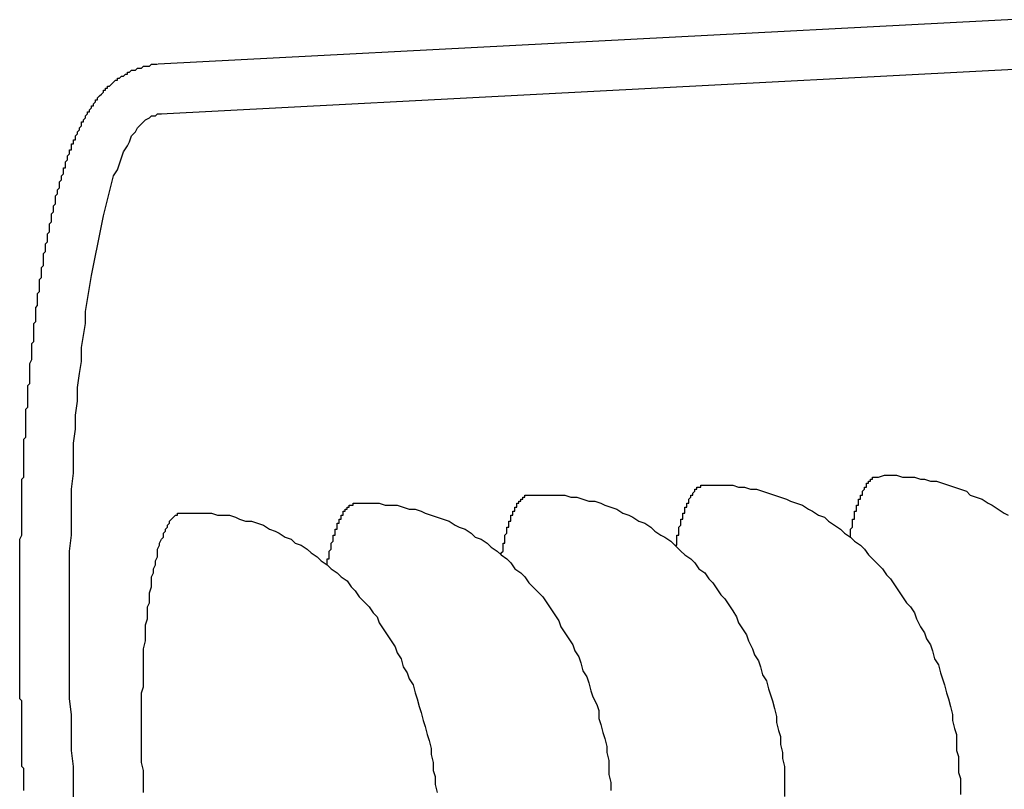
# Model space of a CAD drawing. Extents: x 561 to 8513, y 651 to 6447.
# Drawn here: x 1149 to 1154, y 5323 to 5327 of the extents above; entities that cross this region are included whole.
import ezdxf

# ---------------------------------------------------------------- set-up
doc = ezdxf.new("R2010")
doc.units = 0
doc.header["$LTSCALE"] = 250
doc.layers.add('SJC', color=1, linetype='CONTINUOUS')

msp = doc.modelspace()

# ---------------------------------------------------------------- linework, layer by layer
at = {"layer": 'SJC'}
for p, q in [((1157.6859, 5326.9972), (1149.8929, 5326.5888)), ((1157.699, 5326.7476), (1149.906, 5326.3392))]:
    msp.add_line(p, q, dxfattribs=at)
for points in [[(1149.22, 5322.95, 0), (1149.22, 5322.96, 0), (1149.22, 5322.98, 0), (1149.22, 5322.99, 0), (1149.22, 5323, 0), (1149.22, 5323.01, 0), (1149.22, 5323.02, 0), (1149.22, 5323.04, 0), (1149.22, 5323.05, 0), (1149.22, 5323.06, 0), (1149.21, 5323.07, 0), (1149.21, 5323.09, 0), (1149.21, 5323.1, 0), (1149.21, 5323.11, 0), (1149.21, 5323.12, 0), (1149.21, 5323.14, 0), (1149.21, 5323.15, 0), (1149.21, 5323.16, 0), (1149.21, 5323.17, 0), (1149.21, 5323.19, 0), (1149.21, 5323.2, 0), (1149.21, 5323.21, 0), (1149.21, 5323.22, 0), (1149.21, 5323.24, 0), (1149.21, 5323.25, 0), (1149.21, 5323.26, 0), (1149.21, 5323.27, 0), (1149.21, 5323.29, 0), (1149.21, 5323.3, 0), (1149.21, 5323.31, 0), (1149.21, 5323.32, 0), (1149.21, 5323.34, 0), (1149.21, 5323.35, 0), (1149.21, 5323.36, 0), (1149.21, 5323.38, 0), (1149.21, 5323.39, 0), (1149.21, 5323.4, 0), (1149.2, 5323.41, 0), (1149.2, 5323.43, 0), (1149.2, 5323.44, 0), (1149.2, 5323.45, 0), (1149.2, 5323.46, 0), (1149.2, 5323.48, 0), (1149.2, 5323.49, 0), (1149.2, 5323.5, 0), (1149.2, 5323.52, 0), (1149.2, 5323.53, 0), (1149.2, 5323.54, 0), (1149.2, 5323.55, 0), (1149.2, 5323.57, 0), (1149.2, 5323.58, 0), (1149.2, 5323.59, 0), (1149.2, 5323.6, 0), (1149.2, 5323.62, 0), (1149.2, 5323.63, 0), (1149.2, 5323.64, 0), (1149.2, 5323.66, 0), (1149.2, 5323.67, 0), (1149.2, 5323.68, 0), (1149.2, 5323.69, 0), (1149.2, 5323.71, 0), (1149.2, 5323.72, 0), (1149.2, 5323.73, 0), (1149.2, 5323.74, 0), (1149.2, 5323.76, 0), (1149.2, 5323.77, 0), (1149.2, 5323.78, 0), (1149.2, 5323.8, 0), (1149.2, 5323.81, 0), (1149.2, 5323.82, 0), (1149.2, 5323.83, 0), (1149.2, 5323.85, 0), (1149.2, 5323.86, 0), (1149.2, 5323.87, 0), (1149.2, 5323.88, 0), (1149.2, 5323.9, 0), (1149.2, 5323.91, 0), (1149.2, 5323.92, 0), (1149.2, 5323.94, 0), (1149.2, 5323.95, 0), (1149.2, 5323.96, 0), (1149.2, 5323.97, 0), (1149.2, 5323.99, 0), (1149.2, 5324, 0), (1149.2, 5324.01, 0), (1149.2, 5324.02, 0), (1149.2, 5324.04, 0), (1149.2, 5324.05, 0), (1149.2, 5324.06, 0), (1149.2, 5324.08, 0), (1149.2, 5324.09, 0), (1149.2, 5324.1, 0), (1149.2, 5324.11, 0), (1149.2, 5324.13, 0), (1149.2, 5324.14, 0), (1149.2, 5324.15, 0), (1149.2, 5324.16, 0), (1149.2, 5324.18, 0), (1149.2, 5324.19, 0), (1149.2, 5324.2, 0), (1149.2, 5324.21, 0), (1149.21, 5324.23, 0), (1149.21, 5324.24, 0), (1149.21, 5324.25, 0), (1149.21, 5324.26, 0), (1149.21, 5324.28, 0), (1149.21, 5324.29, 0), (1149.21, 5324.3, 0), (1149.21, 5324.31, 0), (1149.21, 5324.33, 0), (1149.21, 5324.34, 0), (1149.21, 5324.35, 0), (1149.21, 5324.36, 0), (1149.21, 5324.38, 0), (1149.21, 5324.39, 0), (1149.21, 5324.4, 0), (1149.21, 5324.41, 0), (1149.21, 5324.43, 0), (1149.21, 5324.44, 0), (1149.21, 5324.45, 0), (1149.21, 5324.46, 0), (1149.21, 5324.48, 0), (1149.21, 5324.49, 0), (1149.21, 5324.5, 0), (1149.21, 5324.51, 0), (1149.22, 5324.52, 0), (1149.22, 5324.54, 0), (1149.22, 5324.55, 0), (1149.22, 5324.56, 0), (1149.22, 5324.57, 0), (1149.22, 5324.59, 0), (1149.22, 5324.6, 0), (1149.22, 5324.61, 0), (1149.22, 5324.62, 0), (1149.22, 5324.63, 0), (1149.22, 5324.65, 0), (1149.22, 5324.66, 0), (1149.22, 5324.67, 0), (1149.22, 5324.68, 0), (1149.22, 5324.69, 0), (1149.22, 5324.71, 0), (1149.23, 5324.72, 0), (1149.23, 5324.73, 0), (1149.23, 5324.74, 0), (1149.23, 5324.75, 0), (1149.23, 5324.76, 0), (1149.23, 5324.78, 0), (1149.23, 5324.79, 0), (1149.23, 5324.8, 0), (1149.23, 5324.81, 0), (1149.23, 5324.82, 0), (1149.23, 5324.83, 0), (1149.23, 5324.85, 0), (1149.23, 5324.86, 0), (1149.24, 5324.87, 0), (1149.24, 5324.88, 0), (1149.24, 5324.89, 0), (1149.24, 5324.9, 0), (1149.24, 5324.92, 0), (1149.24, 5324.93, 0), (1149.24, 5324.94, 0), (1149.24, 5324.95, 0), (1149.24, 5324.96, 0), (1149.24, 5324.97, 0), (1149.24, 5324.98, 0), (1149.25, 5324.99, 0), (1149.25, 5325.01, 0), (1149.25, 5325.02, 0), (1149.25, 5325.03, 0), (1149.25, 5325.04, 0), (1149.25, 5325.05, 0), (1149.25, 5325.06, 0), (1149.25, 5325.07, 0), (1149.25, 5325.08, 0), (1149.25, 5325.09, 0), (1149.26, 5325.11, 0), (1149.26, 5325.12, 0), (1149.26, 5325.13, 0), (1149.26, 5325.14, 0), (1149.26, 5325.15, 0), (1149.26, 5325.16, 0), (1149.26, 5325.17, 0), (1149.26, 5325.18, 0), (1149.26, 5325.19, 0), (1149.27, 5325.2, 0), (1149.27, 5325.21, 0), (1149.27, 5325.22, 0), (1149.27, 5325.23, 0), (1149.27, 5325.25, 0), (1149.27, 5325.26, 0), (1149.27, 5325.27, 0), (1149.27, 5325.28, 0), (1149.27, 5325.29, 0), (1149.28, 5325.3, 0), (1149.28, 5325.31, 0), (1149.28, 5325.32, 0), (1149.28, 5325.33, 0), (1149.28, 5325.34, 0), (1149.28, 5325.35, 0), (1149.28, 5325.36, 0), (1149.28, 5325.37, 0), (1149.29, 5325.38, 0), (1149.29, 5325.39, 0), (1149.29, 5325.4, 0), (1149.29, 5325.41, 0), (1149.29, 5325.42, 0), (1149.29, 5325.43, 0), (1149.29, 5325.44, 0), (1149.3, 5325.45, 0), (1149.3, 5325.46, 0), (1149.3, 5325.47, 0), (1149.3, 5325.48, 0), (1149.3, 5325.49, 0), (1149.3, 5325.5, 0), (1149.3, 5325.51, 0), (1149.31, 5325.52, 0), (1149.31, 5325.53, 0), (1149.31, 5325.54, 0), (1149.31, 5325.55, 0), (1149.31, 5325.55, 0), (1149.31, 5325.56, 0), (1149.31, 5325.57, 0), (1149.32, 5325.58, 0), (1149.32, 5325.59, 0), (1149.32, 5325.6, 0), (1149.32, 5325.61, 0), (1149.32, 5325.62, 0), (1149.32, 5325.63, 0), (1149.32, 5325.64, 0), (1149.33, 5325.65, 0), (1149.33, 5325.66, 0), (1149.33, 5325.66, 0), (1149.33, 5325.67, 0), (1149.33, 5325.68, 0), (1149.33, 5325.69, 0), (1149.34, 5325.7, 0), (1149.34, 5325.71, 0), (1149.34, 5325.72, 0), (1149.34, 5325.73, 0), (1149.34, 5325.73, 0), (1149.34, 5325.74, 0), (1149.35, 5325.75, 0), (1149.35, 5325.76, 0), (1149.35, 5325.77, 0), (1149.35, 5325.78, 0), (1149.35, 5325.79, 0), (1149.35, 5325.79, 0), (1149.36, 5325.8, 0), (1149.36, 5325.81, 0), (1149.36, 5325.82, 0), (1149.36, 5325.83, 0), (1149.36, 5325.83, 0), (1149.36, 5325.84, 0), (1149.37, 5325.85, 0), (1149.37, 5325.86, 0), (1149.37, 5325.87, 0), (1149.37, 5325.87, 0), (1149.37, 5325.88, 0), (1149.38, 5325.89, 0), (1149.38, 5325.9, 0), (1149.38, 5325.91, 0), (1149.38, 5325.91, 0), (1149.38, 5325.92, 0), (1149.38, 5325.93, 0), (1149.39, 5325.94, 0), (1149.39, 5325.94, 0), (1149.39, 5325.95, 0), (1149.39, 5325.96, 0), (1149.39, 5325.96, 0), (1149.4, 5325.97, 0), (1149.4, 5325.98, 0), (1149.4, 5325.99, 0), (1149.4, 5325.99, 0), (1149.4, 5326, 0), (1149.41, 5326.01, 0), (1149.41, 5326.01, 0), (1149.41, 5326.02, 0), (1149.41, 5326.03, 0), (1149.41, 5326.03, 0), (1149.42, 5326.04, 0), (1149.42, 5326.05, 0), (1149.42, 5326.05, 0), (1149.42, 5326.06, 0), (1149.42, 5326.07, 0), (1149.43, 5326.07, 0), (1149.43, 5326.08, 0), (1149.43, 5326.09, 0), (1149.43, 5326.09, 0), (1149.43, 5326.1, 0), (1149.44, 5326.11, 0), (1149.44, 5326.11, 0), (1149.44, 5326.12, 0), (1149.44, 5326.13, 0), (1149.44, 5326.13, 0), (1149.45, 5326.14, 0), (1149.45, 5326.14, 0), (1149.45, 5326.15, 0), (1149.45, 5326.16, 0), (1149.46, 5326.16, 0), (1149.46, 5326.17, 0), (1149.46, 5326.17, 0), (1149.46, 5326.18, 0), (1149.46, 5326.19, 0), (1149.47, 5326.19, 0), (1149.47, 5326.2, 0), (1149.47, 5326.2, 0), (1149.47, 5326.21, 0), (1149.48, 5326.21, 0), (1149.48, 5326.22, 0), (1149.48, 5326.23, 0), (1149.48, 5326.23, 0), (1149.49, 5326.24, 0), (1149.49, 5326.24, 0), (1149.49, 5326.25, 0), (1149.49, 5326.25, 0), (1149.5, 5326.26, 0), (1149.5, 5326.26, 0), (1149.5, 5326.27, 0), (1149.5, 5326.27, 0), (1149.51, 5326.28, 0), (1149.51, 5326.29, 0), (1149.51, 5326.29, 0), (1149.51, 5326.3, 0), (1149.52, 5326.3, 0), (1149.52, 5326.31, 0), (1149.52, 5326.31, 0), (1149.53, 5326.32, 0), (1149.53, 5326.32, 0), (1149.53, 5326.33, 0), (1149.53, 5326.33, 0), (1149.54, 5326.34, 0), (1149.54, 5326.34, 0), (1149.54, 5326.35, 0), (1149.55, 5326.35, 0), (1149.55, 5326.36, 0), (1149.55, 5326.36, 0), (1149.56, 5326.37, 0), (1149.56, 5326.37, 0), (1149.56, 5326.38, 0), (1149.57, 5326.38, 0), (1149.57, 5326.39, 0), (1149.57, 5326.39, 0), (1149.58, 5326.4, 0), (1149.58, 5326.4, 0), (1149.58, 5326.41, 0), (1149.59, 5326.41, 0), (1149.59, 5326.42, 0), (1149.59, 5326.42, 0), (1149.6, 5326.43, 0), (1149.6, 5326.43, 0), (1149.6, 5326.43, 0), (1149.61, 5326.44, 0), (1149.61, 5326.44, 0), (1149.62, 5326.45, 0), (1149.62, 5326.45, 0), (1149.62, 5326.46, 0), (1149.63, 5326.46, 0), (1149.63, 5326.46, 0), (1149.63, 5326.47, 0), (1149.64, 5326.47, 0), (1149.64, 5326.48, 0), (1149.65, 5326.48, 0), (1149.65, 5326.48, 0), (1149.66, 5326.49, 0), (1149.66, 5326.49, 0), (1149.66, 5326.49, 0), (1149.67, 5326.5, 0), (1149.67, 5326.5, 0), (1149.68, 5326.51, 0), (1149.68, 5326.51, 0), (1149.69, 5326.51, 0), (1149.69, 5326.52, 0), (1149.7, 5326.52, 0), (1149.7, 5326.52, 0), (1149.71, 5326.53, 0), (1149.71, 5326.53, 0), (1149.72, 5326.53, 0), (1149.73, 5326.54, 0), (1149.73, 5326.54, 0), (1149.74, 5326.54, 0), (1149.74, 5326.55, 0), (1149.75, 5326.55, 0), (1149.75, 5326.55, 0), (1149.76, 5326.56, 0), (1149.77, 5326.56, 0), (1149.77, 5326.56, 0), (1149.78, 5326.56, 0), (1149.79, 5326.57, 0), (1149.79, 5326.57, 0), (1149.8, 5326.57, 0), (1149.8, 5326.57, 0), (1149.81, 5326.57, 0), (1149.82, 5326.58, 0), (1149.82, 5326.58, 0), (1149.83, 5326.58, 0), (1149.84, 5326.58, 0), (1149.84, 5326.58, 0), (1149.85, 5326.58, 0), (1149.86, 5326.59, 0), (1149.87, 5326.59, 0), (1149.87, 5326.59, 0), (1149.88, 5326.59, 0), (1149.89, 5326.59, 0), (1149.89, 5326.59, 0)], [(1149.47, 5322.9, 0), (1149.47, 5322.98, 0), (1149.47, 5323.07, 0), (1149.46, 5323.15, 0), (1149.46, 5323.24, 0), (1149.46, 5323.33, 0), (1149.45, 5323.41, 0), (1149.45, 5323.49, 0), (1149.45, 5323.58, 0), (1149.45, 5323.66, 0), (1149.45, 5323.75, 0), (1149.45, 5323.83, 0), (1149.45, 5323.91, 0), (1149.45, 5323.99, 0), (1149.45, 5324.07, 0), (1149.45, 5324.15, 0), (1149.46, 5324.23, 0), (1149.46, 5324.31, 0), (1149.46, 5324.39, 0), (1149.46, 5324.46, 0), (1149.47, 5324.54, 0), (1149.47, 5324.61, 0), (1149.47, 5324.69, 0), (1149.48, 5324.76, 0), (1149.48, 5324.83, 0), (1149.49, 5324.9, 0), (1149.49, 5324.97, 0), (1149.5, 5325.04, 0), (1149.51, 5325.1, 0), (1149.51, 5325.17, 0), (1149.52, 5325.23, 0), (1149.53, 5325.29, 0), (1149.53, 5325.35, 0), (1149.54, 5325.41, 0), (1149.55, 5325.47, 0), (1149.56, 5325.53, 0), (1149.57, 5325.58, 0), (1149.58, 5325.63, 0), (1149.59, 5325.68, 0), (1149.6, 5325.73, 0), (1149.61, 5325.78, 0), (1149.62, 5325.83, 0), (1149.63, 5325.87, 0), (1149.64, 5325.91, 0), (1149.65, 5325.95, 0), (1149.66, 5325.99, 0), (1149.67, 5326.03, 0), (1149.69, 5326.06, 0), (1149.7, 5326.09, 0), (1149.71, 5326.12, 0), (1149.72, 5326.15, 0), (1149.74, 5326.18, 0), (1149.75, 5326.2, 0), (1149.76, 5326.23, 0), (1149.78, 5326.25, 0), (1149.79, 5326.27, 0), (1149.8, 5326.28, 0), (1149.82, 5326.3, 0), (1149.83, 5326.31, 0), (1149.85, 5326.32, 0), (1149.86, 5326.33, 0), (1149.88, 5326.33, 0), (1149.89, 5326.34, 0), (1149.91, 5326.34, 0)], [(1153.36, 5324.22, 0), (1153.36, 5324.23, 0), (1153.36, 5324.23, 0), (1153.36, 5324.23, 0), (1153.36, 5324.24, 0), (1153.36, 5324.24, 0), (1153.36, 5324.25, 0), (1153.36, 5324.25, 0), (1153.36, 5324.26, 0), (1153.36, 5324.26, 0), (1153.37, 5324.27, 0), (1153.37, 5324.27, 0), (1153.37, 5324.27, 0), (1153.37, 5324.28, 0), (1153.37, 5324.28, 0), (1153.37, 5324.29, 0), (1153.37, 5324.29, 0), (1153.37, 5324.29, 0), (1153.37, 5324.3, 0), (1153.37, 5324.3, 0), (1153.37, 5324.31, 0), (1153.38, 5324.31, 0), (1153.38, 5324.31, 0), (1153.38, 5324.32, 0), (1153.38, 5324.32, 0), (1153.38, 5324.32, 0), (1153.38, 5324.33, 0), (1153.38, 5324.33, 0), (1153.38, 5324.34, 0), (1153.38, 5324.34, 0), (1153.38, 5324.34, 0), (1153.38, 5324.35, 0), (1153.39, 5324.35, 0), (1153.39, 5324.35, 0), (1153.39, 5324.36, 0), (1153.39, 5324.36, 0), (1153.39, 5324.36, 0), (1153.39, 5324.37, 0), (1153.39, 5324.37, 0), (1153.39, 5324.37, 0), (1153.39, 5324.38, 0), (1153.39, 5324.38, 0), (1153.4, 5324.38, 0), (1153.4, 5324.39, 0), (1153.4, 5324.39, 0), (1153.4, 5324.39, 0), (1153.4, 5324.4, 0), (1153.4, 5324.4, 0), (1153.4, 5324.4, 0), (1153.4, 5324.4, 0), (1153.4, 5324.41, 0), (1153.41, 5324.41, 0), (1153.41, 5324.41, 0), (1153.41, 5324.42, 0), (1153.41, 5324.42, 0), (1153.41, 5324.42, 0), (1153.41, 5324.42, 0), (1153.41, 5324.43, 0), (1153.41, 5324.43, 0), (1153.41, 5324.43, 0), (1153.42, 5324.43, 0), (1153.42, 5324.44, 0), (1153.42, 5324.44, 0), (1153.42, 5324.44, 0), (1153.42, 5324.44, 0), (1153.42, 5324.45, 0), (1153.42, 5324.45, 0), (1153.42, 5324.45, 0), (1153.42, 5324.45, 0), (1153.43, 5324.46, 0), (1153.43, 5324.46, 0), (1153.43, 5324.46, 0), (1153.43, 5324.46, 0), (1153.43, 5324.46, 0), (1153.43, 5324.47, 0), (1153.43, 5324.47, 0), (1153.43, 5324.47, 0), (1153.43, 5324.47, 0), (1153.44, 5324.47, 0), (1153.44, 5324.48, 0), (1153.44, 5324.48, 0), (1153.44, 5324.48, 0), (1153.44, 5324.48, 0), (1153.44, 5324.48, 0), (1153.44, 5324.49, 0), (1153.44, 5324.49, 0), (1153.45, 5324.49, 0), (1153.45, 5324.49, 0), (1153.45, 5324.49, 0), (1153.45, 5324.49, 0), (1153.45, 5324.5, 0), (1153.45, 5324.5, 0), (1153.45, 5324.5, 0), (1153.45, 5324.5, 0), (1153.46, 5324.5, 0), (1153.46, 5324.5, 0), (1153.46, 5324.5, 0), (1153.46, 5324.5, 0), (1153.46, 5324.51, 0), (1153.46, 5324.51, 0), (1153.46, 5324.51, 0), (1153.46, 5324.51, 0), (1153.47, 5324.51, 0), (1153.47, 5324.51, 0), (1153.47, 5324.51, 0), (1153.47, 5324.51, 0), (1153.47, 5324.51, 0), (1153.47, 5324.52, 0), (1153.47, 5324.52, 0), (1153.47, 5324.52, 0), (1153.48, 5324.52, 0), (1153.48, 5324.52, 0), (1153.48, 5324.52, 0), (1153.48, 5324.52, 0), (1153.48, 5324.52, 0), (1153.48, 5324.52, 0), (1153.48, 5324.52, 0), (1153.48, 5324.52, 0), (1153.49, 5324.52, 0), (1153.49, 5324.52, 0), (1153.49, 5324.52, 0), (1153.49, 5324.52, 0), (1153.49, 5324.52, 0), (1153.49, 5324.52, 0), (1153.49, 5324.52, 0), (1153.5, 5324.52, 0), (1153.5, 5324.52, 0), (1153.5, 5324.52, 0), (1153.5, 5324.52, 0)], [(1153.5, 5324.52, 0), (1153.53, 5324.53, 0), (1153.56, 5324.53, 0), (1153.59, 5324.53, 0), (1153.62, 5324.52, 0), (1153.65, 5324.52, 0), (1153.68, 5324.52, 0), (1153.71, 5324.51, 0), (1153.73, 5324.51, 0), (1153.76, 5324.5, 0), (1153.79, 5324.5, 0), (1153.82, 5324.49, 0), (1153.85, 5324.48, 0), (1153.88, 5324.47, 0), (1153.91, 5324.46, 0), (1153.94, 5324.45, 0), (1153.96, 5324.43, 0), (1153.99, 5324.42, 0), (1154.02, 5324.41, 0), (1154.05, 5324.39, 0), (1154.07, 5324.38, 0), (1154.1, 5324.36, 0), (1154.13, 5324.34, 0), (1154.15, 5324.33, 0)], [(1152.48, 5324.18, 0), (1152.49, 5324.18, 0), (1152.49, 5324.18, 0), (1152.49, 5324.19, 0), (1152.49, 5324.19, 0), (1152.49, 5324.2, 0), (1152.49, 5324.2, 0), (1152.49, 5324.21, 0), (1152.49, 5324.21, 0), (1152.49, 5324.22, 0), (1152.49, 5324.22, 0), (1152.49, 5324.22, 0), (1152.49, 5324.23, 0), (1152.5, 5324.23, 0), (1152.5, 5324.24, 0), (1152.5, 5324.24, 0), (1152.5, 5324.24, 0), (1152.5, 5324.25, 0), (1152.5, 5324.25, 0), (1152.5, 5324.26, 0), (1152.5, 5324.26, 0), (1152.5, 5324.26, 0), (1152.5, 5324.27, 0), (1152.5, 5324.27, 0), (1152.51, 5324.28, 0), (1152.51, 5324.28, 0), (1152.51, 5324.28, 0), (1152.51, 5324.29, 0), (1152.51, 5324.29, 0), (1152.51, 5324.29, 0), (1152.51, 5324.3, 0), (1152.51, 5324.3, 0), (1152.51, 5324.3, 0), (1152.51, 5324.31, 0), (1152.52, 5324.31, 0), (1152.52, 5324.31, 0), (1152.52, 5324.32, 0), (1152.52, 5324.32, 0), (1152.52, 5324.32, 0), (1152.52, 5324.33, 0), (1152.52, 5324.33, 0), (1152.52, 5324.33, 0), (1152.52, 5324.34, 0), (1152.52, 5324.34, 0), (1152.53, 5324.34, 0), (1152.53, 5324.35, 0), (1152.53, 5324.35, 0), (1152.53, 5324.35, 0), (1152.53, 5324.36, 0), (1152.53, 5324.36, 0), (1152.53, 5324.36, 0), (1152.53, 5324.36, 0), (1152.53, 5324.37, 0), (1152.54, 5324.37, 0), (1152.54, 5324.37, 0), (1152.54, 5324.38, 0), (1152.54, 5324.38, 0), (1152.54, 5324.38, 0), (1152.54, 5324.38, 0), (1152.54, 5324.39, 0), (1152.54, 5324.39, 0), (1152.54, 5324.39, 0), (1152.55, 5324.39, 0), (1152.55, 5324.4, 0), (1152.55, 5324.4, 0), (1152.55, 5324.4, 0), (1152.55, 5324.4, 0), (1152.55, 5324.41, 0), (1152.55, 5324.41, 0), (1152.55, 5324.41, 0), (1152.55, 5324.41, 0), (1152.56, 5324.42, 0), (1152.56, 5324.42, 0), (1152.56, 5324.42, 0), (1152.56, 5324.42, 0), (1152.56, 5324.42, 0), (1152.56, 5324.43, 0), (1152.56, 5324.43, 0), (1152.56, 5324.43, 0), (1152.57, 5324.43, 0), (1152.57, 5324.43, 0), (1152.57, 5324.43, 0), (1152.57, 5324.44, 0), (1152.57, 5324.44, 0), (1152.57, 5324.44, 0), (1152.57, 5324.44, 0), (1152.57, 5324.44, 0), (1152.57, 5324.44, 0), (1152.58, 5324.45, 0), (1152.58, 5324.45, 0), (1152.58, 5324.45, 0), (1152.58, 5324.45, 0), (1152.58, 5324.45, 0), (1152.58, 5324.45, 0), (1152.58, 5324.46, 0), (1152.58, 5324.46, 0), (1152.59, 5324.46, 0), (1152.59, 5324.46, 0), (1152.59, 5324.46, 0), (1152.59, 5324.46, 0), (1152.59, 5324.46, 0), (1152.59, 5324.46, 0), (1152.59, 5324.46, 0), (1152.59, 5324.47, 0), (1152.6, 5324.47, 0), (1152.6, 5324.47, 0), (1152.6, 5324.47, 0), (1152.6, 5324.47, 0), (1152.6, 5324.47, 0), (1152.6, 5324.47, 0), (1152.6, 5324.47, 0), (1152.6, 5324.47, 0), (1152.61, 5324.47, 0), (1152.61, 5324.47, 0), (1152.61, 5324.47, 0), (1152.61, 5324.47, 0), (1152.61, 5324.48, 0), (1152.61, 5324.48, 0), (1152.61, 5324.48, 0), (1152.62, 5324.48, 0), (1152.62, 5324.48, 0), (1152.62, 5324.48, 0), (1152.62, 5324.48, 0), (1152.62, 5324.48, 0), (1152.62, 5324.48, 0), (1152.62, 5324.48, 0), (1152.62, 5324.48, 0), (1152.63, 5324.48, 0), (1152.63, 5324.48, 0)], [(1152.63, 5324.48, 0), (1152.66, 5324.48, 0), (1152.69, 5324.48, 0), (1152.72, 5324.48, 0), (1152.74, 5324.48, 0), (1152.77, 5324.48, 0), (1152.8, 5324.47, 0), (1152.83, 5324.47, 0), (1152.86, 5324.46, 0), (1152.89, 5324.46, 0), (1152.92, 5324.45, 0), (1152.95, 5324.44, 0), (1152.98, 5324.43, 0), (1153.01, 5324.42, 0), (1153.04, 5324.41, 0), (1153.06, 5324.4, 0), (1153.09, 5324.39, 0), (1153.12, 5324.38, 0), (1153.15, 5324.36, 0), (1153.17, 5324.35, 0), (1153.2, 5324.33, 0), (1153.23, 5324.32, 0), (1153.25, 5324.3, 0), (1153.28, 5324.28, 0), (1153.31, 5324.26, 0), (1153.33, 5324.24, 0), (1153.36, 5324.22, 0), (1153.38, 5324.2, 0), (1153.41, 5324.18, 0), (1153.43, 5324.16, 0), (1153.45, 5324.13, 0), (1153.47, 5324.11, 0), (1153.5, 5324.08, 0), (1153.52, 5324.06, 0), (1153.54, 5324.03, 0), (1153.56, 5324.01, 0), (1153.58, 5323.98, 0), (1153.6, 5323.95, 0), (1153.62, 5323.92, 0), (1153.64, 5323.89, 0), (1153.66, 5323.87, 0), (1153.68, 5323.84, 0), (1153.69, 5323.81, 0), (1153.71, 5323.77, 0), (1153.73, 5323.74, 0), (1153.74, 5323.71, 0), (1153.76, 5323.68, 0), (1153.77, 5323.65, 0), (1153.78, 5323.61, 0), (1153.8, 5323.58, 0), (1153.81, 5323.54, 0), (1153.82, 5323.51, 0), (1153.83, 5323.48, 0), (1153.84, 5323.44, 0), (1153.85, 5323.41, 0), (1153.86, 5323.37, 0), (1153.87, 5323.33, 0), (1153.87, 5323.3, 0), (1153.88, 5323.26, 0), (1153.89, 5323.23, 0), (1153.89, 5323.19, 0), (1153.89, 5323.15, 0), (1153.9, 5323.12, 0), (1153.9, 5323.08, 0), (1153.9, 5323.04, 0), (1153.91, 5323.01, 0), (1153.91, 5322.97, 0), (1153.91, 5322.93, 0)], [(1150.74, 5324.08, 0), (1150.74, 5324.09, 0), (1150.74, 5324.09, 0), (1150.74, 5324.1, 0), (1150.74, 5324.1, 0), (1150.74, 5324.11, 0), (1150.75, 5324.11, 0), (1150.75, 5324.12, 0), (1150.75, 5324.12, 0), (1150.75, 5324.12, 0), (1150.75, 5324.13, 0), (1150.75, 5324.13, 0), (1150.75, 5324.14, 0), (1150.75, 5324.14, 0), (1150.75, 5324.14, 0), (1150.75, 5324.15, 0), (1150.75, 5324.15, 0), (1150.76, 5324.16, 0), (1150.76, 5324.16, 0), (1150.76, 5324.16, 0), (1150.76, 5324.17, 0), (1150.76, 5324.17, 0), (1150.76, 5324.18, 0), (1150.76, 5324.18, 0), (1150.76, 5324.18, 0), (1150.76, 5324.19, 0), (1150.76, 5324.19, 0), (1150.76, 5324.19, 0), (1150.77, 5324.2, 0), (1150.77, 5324.2, 0), (1150.77, 5324.21, 0), (1150.77, 5324.21, 0), (1150.77, 5324.21, 0), (1150.77, 5324.22, 0), (1150.77, 5324.22, 0), (1150.77, 5324.22, 0), (1150.77, 5324.23, 0), (1150.77, 5324.23, 0), (1150.78, 5324.23, 0), (1150.78, 5324.24, 0), (1150.78, 5324.24, 0), (1150.78, 5324.24, 0), (1150.78, 5324.25, 0), (1150.78, 5324.25, 0), (1150.78, 5324.25, 0), (1150.78, 5324.26, 0), (1150.78, 5324.26, 0), (1150.78, 5324.26, 0), (1150.79, 5324.26, 0), (1150.79, 5324.27, 0), (1150.79, 5324.27, 0), (1150.79, 5324.27, 0), (1150.79, 5324.28, 0), (1150.79, 5324.28, 0), (1150.79, 5324.28, 0), (1150.79, 5324.28, 0), (1150.79, 5324.29, 0), (1150.8, 5324.29, 0), (1150.8, 5324.29, 0), (1150.8, 5324.3, 0), (1150.8, 5324.3, 0), (1150.8, 5324.3, 0), (1150.8, 5324.3, 0), (1150.8, 5324.31, 0), (1150.8, 5324.31, 0), (1150.8, 5324.31, 0), (1150.81, 5324.31, 0), (1150.81, 5324.31, 0), (1150.81, 5324.32, 0), (1150.81, 5324.32, 0), (1150.81, 5324.32, 0), (1150.81, 5324.32, 0), (1150.81, 5324.33, 0), (1150.81, 5324.33, 0), (1150.82, 5324.33, 0), (1150.82, 5324.33, 0), (1150.82, 5324.33, 0), (1150.82, 5324.34, 0), (1150.82, 5324.34, 0), (1150.82, 5324.34, 0), (1150.82, 5324.34, 0), (1150.82, 5324.34, 0), (1150.82, 5324.35, 0), (1150.83, 5324.35, 0), (1150.83, 5324.35, 0), (1150.83, 5324.35, 0), (1150.83, 5324.35, 0), (1150.83, 5324.35, 0), (1150.83, 5324.36, 0), (1150.83, 5324.36, 0), (1150.83, 5324.36, 0), (1150.84, 5324.36, 0), (1150.84, 5324.36, 0), (1150.84, 5324.36, 0), (1150.84, 5324.36, 0), (1150.84, 5324.37, 0), (1150.84, 5324.37, 0), (1150.84, 5324.37, 0), (1150.84, 5324.37, 0), (1150.85, 5324.37, 0), (1150.85, 5324.37, 0), (1150.85, 5324.37, 0), (1150.85, 5324.37, 0), (1150.85, 5324.37, 0), (1150.85, 5324.38, 0), (1150.85, 5324.38, 0), (1150.85, 5324.38, 0), (1150.86, 5324.38, 0), (1150.86, 5324.38, 0), (1150.86, 5324.38, 0), (1150.86, 5324.38, 0), (1150.86, 5324.38, 0), (1150.86, 5324.38, 0), (1150.86, 5324.38, 0), (1150.86, 5324.38, 0), (1150.87, 5324.38, 0), (1150.87, 5324.38, 0), (1150.87, 5324.38, 0), (1150.87, 5324.39, 0), (1150.87, 5324.39, 0), (1150.87, 5324.39, 0), (1150.87, 5324.39, 0), (1150.87, 5324.39, 0), (1150.88, 5324.39, 0), (1150.88, 5324.39, 0), (1150.88, 5324.39, 0), (1150.88, 5324.39, 0), (1150.88, 5324.39, 0), (1150.88, 5324.39, 0)], [(1150.88, 5324.39, 0), (1150.91, 5324.39, 0), (1150.94, 5324.39, 0), (1150.97, 5324.39, 0), (1151, 5324.39, 0), (1151.03, 5324.38, 0), (1151.06, 5324.38, 0), (1151.09, 5324.38, 0), (1151.12, 5324.37, 0), (1151.15, 5324.36, 0), (1151.18, 5324.36, 0), (1151.21, 5324.35, 0), (1151.23, 5324.34, 0), (1151.26, 5324.33, 0), (1151.29, 5324.32, 0), (1151.32, 5324.31, 0), (1151.35, 5324.3, 0), (1151.38, 5324.28, 0), (1151.4, 5324.27, 0), (1151.43, 5324.26, 0), (1151.46, 5324.24, 0), (1151.48, 5324.22, 0), (1151.51, 5324.21, 0), (1151.54, 5324.19, 0), (1151.56, 5324.17, 0), (1151.59, 5324.15, 0), (1151.61, 5324.13, 0), (1151.64, 5324.11, 0), (1151.66, 5324.09, 0), (1151.68, 5324.06, 0), (1151.71, 5324.04, 0), (1151.73, 5324.02, 0), (1151.75, 5323.99, 0), (1151.77, 5323.97, 0), (1151.8, 5323.94, 0), (1151.82, 5323.92, 0), (1151.84, 5323.89, 0), (1151.86, 5323.86, 0), (1151.88, 5323.83, 0), (1151.9, 5323.8, 0), (1151.91, 5323.77, 0), (1151.93, 5323.74, 0), (1151.95, 5323.71, 0), (1151.97, 5323.68, 0), (1151.98, 5323.65, 0), (1152, 5323.62, 0), (1152.01, 5323.59, 0), (1152.02, 5323.55, 0), (1152.04, 5323.52, 0), (1152.05, 5323.49, 0), (1152.06, 5323.45, 0), (1152.07, 5323.42, 0), (1152.09, 5323.38, 0), (1152.1, 5323.35, 0), (1152.1, 5323.31, 0), (1152.11, 5323.28, 0), (1152.12, 5323.24, 0), (1152.13, 5323.21, 0), (1152.14, 5323.17, 0), (1152.14, 5323.14, 0), (1152.15, 5323.1, 0), (1152.15, 5323.06, 0), (1152.15, 5323.03, 0), (1152.16, 5322.99, 0), (1152.16, 5322.95, 0)], [(1151.61, 5324.13, 0), (1151.61, 5324.13, 0), (1151.61, 5324.14, 0), (1151.61, 5324.14, 0), (1151.62, 5324.15, 0), (1151.62, 5324.15, 0), (1151.62, 5324.16, 0), (1151.62, 5324.16, 0), (1151.62, 5324.17, 0), (1151.62, 5324.17, 0), (1151.62, 5324.17, 0), (1151.62, 5324.18, 0), (1151.62, 5324.18, 0), (1151.62, 5324.19, 0), (1151.62, 5324.19, 0), (1151.63, 5324.19, 0), (1151.63, 5324.2, 0), (1151.63, 5324.2, 0), (1151.63, 5324.21, 0), (1151.63, 5324.21, 0), (1151.63, 5324.21, 0), (1151.63, 5324.22, 0), (1151.63, 5324.22, 0), (1151.63, 5324.23, 0), (1151.63, 5324.23, 0), (1151.63, 5324.23, 0), (1151.64, 5324.24, 0), (1151.64, 5324.24, 0), (1151.64, 5324.24, 0), (1151.64, 5324.25, 0), (1151.64, 5324.25, 0), (1151.64, 5324.25, 0), (1151.64, 5324.26, 0), (1151.64, 5324.26, 0), (1151.64, 5324.27, 0), (1151.64, 5324.27, 0), (1151.65, 5324.27, 0), (1151.65, 5324.28, 0), (1151.65, 5324.28, 0), (1151.65, 5324.28, 0), (1151.65, 5324.29, 0), (1151.65, 5324.29, 0), (1151.65, 5324.29, 0), (1151.65, 5324.3, 0), (1151.65, 5324.3, 0), (1151.65, 5324.3, 0), (1151.66, 5324.3, 0), (1151.66, 5324.31, 0), (1151.66, 5324.31, 0), (1151.66, 5324.31, 0), (1151.66, 5324.32, 0), (1151.66, 5324.32, 0), (1151.66, 5324.32, 0), (1151.66, 5324.32, 0), (1151.66, 5324.33, 0), (1151.67, 5324.33, 0), (1151.67, 5324.33, 0), (1151.67, 5324.34, 0), (1151.67, 5324.34, 0), (1151.67, 5324.34, 0), (1151.67, 5324.34, 0), (1151.67, 5324.35, 0), (1151.67, 5324.35, 0), (1151.67, 5324.35, 0), (1151.68, 5324.35, 0), (1151.68, 5324.36, 0), (1151.68, 5324.36, 0), (1151.68, 5324.36, 0), (1151.68, 5324.36, 0), (1151.68, 5324.36, 0), (1151.68, 5324.37, 0), (1151.68, 5324.37, 0), (1151.68, 5324.37, 0), (1151.69, 5324.37, 0), (1151.69, 5324.38, 0), (1151.69, 5324.38, 0), (1151.69, 5324.38, 0), (1151.69, 5324.38, 0), (1151.69, 5324.38, 0), (1151.69, 5324.39, 0), (1151.69, 5324.39, 0), (1151.7, 5324.39, 0), (1151.7, 5324.39, 0), (1151.7, 5324.39, 0), (1151.7, 5324.39, 0), (1151.7, 5324.4, 0), (1151.7, 5324.4, 0), (1151.7, 5324.4, 0), (1151.7, 5324.4, 0), (1151.71, 5324.4, 0), (1151.71, 5324.4, 0), (1151.71, 5324.41, 0), (1151.71, 5324.41, 0), (1151.71, 5324.41, 0), (1151.71, 5324.41, 0), (1151.71, 5324.41, 0), (1151.71, 5324.41, 0), (1151.71, 5324.41, 0), (1151.72, 5324.41, 0), (1151.72, 5324.42, 0), (1151.72, 5324.42, 0), (1151.72, 5324.42, 0), (1151.72, 5324.42, 0), (1151.72, 5324.42, 0), (1151.72, 5324.42, 0), (1151.73, 5324.42, 0), (1151.73, 5324.42, 0), (1151.73, 5324.42, 0), (1151.73, 5324.42, 0), (1151.73, 5324.43, 0), (1151.73, 5324.43, 0), (1151.73, 5324.43, 0), (1151.73, 5324.43, 0), (1151.74, 5324.43, 0), (1151.74, 5324.43, 0), (1151.74, 5324.43, 0), (1151.74, 5324.43, 0), (1151.74, 5324.43, 0), (1151.74, 5324.43, 0), (1151.74, 5324.43, 0), (1151.74, 5324.43, 0), (1151.75, 5324.43, 0), (1151.75, 5324.43, 0), (1151.75, 5324.43, 0), (1151.75, 5324.43, 0), (1151.75, 5324.43, 0), (1151.75, 5324.43, 0), (1151.75, 5324.43, 0), (1151.75, 5324.43, 0)], [(1151.75, 5324.43, 0), (1151.78, 5324.43, 0), (1151.81, 5324.43, 0), (1151.84, 5324.43, 0), (1151.87, 5324.43, 0), (1151.9, 5324.43, 0), (1151.93, 5324.43, 0), (1151.96, 5324.42, 0), (1151.99, 5324.42, 0), (1152.02, 5324.41, 0), (1152.05, 5324.4, 0), (1152.08, 5324.4, 0), (1152.11, 5324.39, 0), (1152.13, 5324.38, 0), (1152.16, 5324.37, 0), (1152.19, 5324.36, 0), (1152.22, 5324.34, 0), (1152.25, 5324.33, 0), (1152.27, 5324.32, 0), (1152.3, 5324.3, 0), (1152.33, 5324.29, 0), (1152.36, 5324.27, 0), (1152.38, 5324.25, 0), (1152.41, 5324.23, 0), (1152.43, 5324.22, 0), (1152.46, 5324.2, 0), (1152.48, 5324.18, 0), (1152.51, 5324.15, 0), (1152.53, 5324.13, 0), (1152.56, 5324.11, 0), (1152.58, 5324.09, 0), (1152.6, 5324.06, 0), (1152.63, 5324.04, 0), (1152.65, 5324.01, 0), (1152.67, 5323.99, 0), (1152.69, 5323.96, 0), (1152.71, 5323.93, 0), (1152.73, 5323.91, 0), (1152.75, 5323.88, 0), (1152.77, 5323.85, 0), (1152.79, 5323.82, 0), (1152.8, 5323.79, 0), (1152.82, 5323.76, 0), (1152.84, 5323.73, 0), (1152.85, 5323.7, 0), (1152.87, 5323.66, 0), (1152.88, 5323.63, 0), (1152.9, 5323.6, 0), (1152.91, 5323.57, 0), (1152.92, 5323.53, 0), (1152.94, 5323.5, 0), (1152.95, 5323.46, 0), (1152.96, 5323.43, 0), (1152.97, 5323.4, 0), (1152.98, 5323.36, 0), (1152.99, 5323.32, 0), (1152.99, 5323.29, 0), (1153, 5323.25, 0), (1153.01, 5323.22, 0), (1153.01, 5323.18, 0), (1153.02, 5323.14, 0), (1153.02, 5323.11, 0), (1153.03, 5323.07, 0), (1153.03, 5323.03, 0), (1153.03, 5323, 0), (1153.03, 5322.96, 0), (1153.03, 5322.92, 0)], [(1149.82, 5322.94, 0), (1149.82, 5322.98, 0), (1149.82, 5323.01, 0), (1149.82, 5323.05, 0), (1149.81, 5323.09, 0), (1149.81, 5323.12, 0), (1149.81, 5323.16, 0), (1149.81, 5323.19, 0), (1149.81, 5323.23, 0), (1149.81, 5323.27, 0), (1149.81, 5323.3, 0), (1149.81, 5323.34, 0), (1149.81, 5323.37, 0), (1149.81, 5323.4, 0), (1149.81, 5323.44, 0), (1149.82, 5323.47, 0), (1149.82, 5323.51, 0), (1149.82, 5323.54, 0), (1149.82, 5323.57, 0), (1149.82, 5323.6, 0), (1149.82, 5323.63, 0), (1149.82, 5323.66, 0), (1149.83, 5323.7, 0), (1149.83, 5323.73, 0), (1149.83, 5323.75, 0), (1149.83, 5323.78, 0), (1149.84, 5323.81, 0), (1149.84, 5323.84, 0), (1149.84, 5323.87, 0), (1149.85, 5323.89, 0), (1149.85, 5323.92, 0), (1149.85, 5323.94, 0), (1149.86, 5323.97, 0), (1149.86, 5323.99, 0), (1149.86, 5324.02, 0), (1149.87, 5324.04, 0), (1149.87, 5324.06, 0), (1149.88, 5324.08, 0), (1149.88, 5324.1, 0), (1149.89, 5324.12, 0), (1149.89, 5324.14, 0), (1149.89, 5324.16, 0), (1149.9, 5324.18, 0), (1149.9, 5324.19, 0), (1149.91, 5324.21, 0), (1149.92, 5324.22, 0), (1149.92, 5324.24, 0), (1149.93, 5324.25, 0), (1149.93, 5324.26, 0), (1149.94, 5324.27, 0), (1149.94, 5324.28, 0), (1149.95, 5324.29, 0), (1149.95, 5324.3, 0), (1149.96, 5324.31, 0), (1149.97, 5324.32, 0), (1149.97, 5324.32, 0), (1149.98, 5324.33, 0), (1149.99, 5324.33, 0), (1149.99, 5324.34, 0), (1150, 5324.34, 0), (1150, 5324.34, 0), (1150.01, 5324.34, 0)], [(1150.01, 5324.34, 0), (1150.04, 5324.34, 0), (1150.07, 5324.34, 0), (1150.1, 5324.34, 0), (1150.13, 5324.34, 0), (1150.16, 5324.34, 0), (1150.19, 5324.33, 0), (1150.22, 5324.33, 0), (1150.25, 5324.33, 0), (1150.28, 5324.32, 0), (1150.3, 5324.31, 0), (1150.33, 5324.3, 0), (1150.36, 5324.3, 0), (1150.39, 5324.29, 0), (1150.42, 5324.28, 0), (1150.45, 5324.26, 0), (1150.48, 5324.25, 0), (1150.5, 5324.24, 0), (1150.53, 5324.22, 0), (1150.56, 5324.21, 0), (1150.58, 5324.19, 0), (1150.61, 5324.18, 0), (1150.64, 5324.16, 0), (1150.66, 5324.14, 0), (1150.69, 5324.12, 0), (1150.71, 5324.1, 0), (1150.74, 5324.08, 0), (1150.76, 5324.06, 0), (1150.79, 5324.04, 0), (1150.81, 5324.02, 0), (1150.84, 5324, 0), (1150.86, 5323.97, 0), (1150.88, 5323.95, 0), (1150.9, 5323.92, 0), (1150.92, 5323.9, 0), (1150.95, 5323.87, 0), (1150.97, 5323.84, 0), (1150.99, 5323.82, 0), (1151, 5323.79, 0), (1151.02, 5323.76, 0), (1151.04, 5323.73, 0), (1151.06, 5323.7, 0), (1151.08, 5323.67, 0), (1151.09, 5323.64, 0), (1151.11, 5323.61, 0), (1151.12, 5323.57, 0), (1151.14, 5323.54, 0), (1151.15, 5323.51, 0), (1151.17, 5323.48, 0), (1151.18, 5323.44, 0), (1151.19, 5323.41, 0), (1151.2, 5323.37, 0), (1151.21, 5323.34, 0), (1151.22, 5323.3, 0), (1151.23, 5323.27, 0), (1151.24, 5323.23, 0), (1151.25, 5323.2, 0), (1151.26, 5323.16, 0), (1151.26, 5323.13, 0), (1151.27, 5323.09, 0), (1151.27, 5323.05, 0), (1151.28, 5323.02, 0), (1151.28, 5322.98, 0), (1151.29, 5322.94, 0)]]:
    msp.add_polyline3d(points, dxfattribs=at)

doc.saveas('drawing.dxf')
